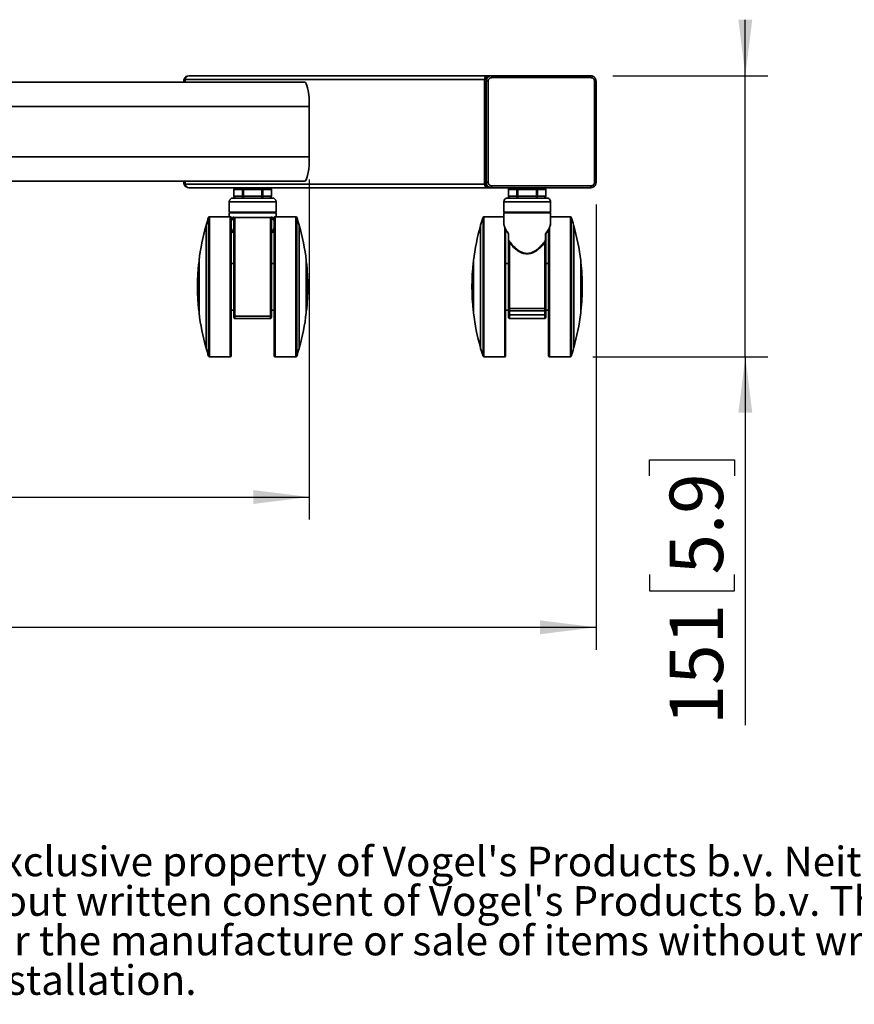
# Model space of a CAD drawing. Units: millimetres. Extents: x 4 to 205, y 14 to 293.
# Drawn here: x 77 to 114, y 16 to 60 of the extents above; entities that cross this region are included whole.
import ezdxf

# ---------------------------------------------------------------- set-up
doc = ezdxf.new("R2010")
doc.units = ezdxf.units.MM
doc.layers.add('MAATENTEKST', color=179, linetype='Continuous')
doc.layers.add('SLD-0', color=179, linetype='Continuous')
doc.styles.add('SLDTEXTSTYLE0', font='TXT', dxfattribs={"width": 0.75})
doc.styles.add('SLDTEXTSTYLE1', font='TXT', dxfattribs={"width": 0.96})
doc.dimstyles.new('SLDDIMSTYLE0', dxfattribs={"dimtxt": 2.38125, "dimasz": 3.302, "dimexe": 0, "dimexo": 0.0625, "dimgap": 0.595312, "dimtad": 1, "dimdec": 0, "dimlfac": 12, "dimrnd": 1e-09, "dimzin": 12, "dimdsep": 46, "dimtxsty": 'SLDTEXTSTYLE0', "dimblk1": 'NONE', "dimblk2": 'NONE', "dimsah": 1, "dimcen": 0.09, "dimadec": 0, "dimazin": 3, "dimtfac": 1, "dimtofl": 0, "dimtmove": 0, "dimatfit": 3, "dimldrblk": 'NONE', "dimfxl": 0, "dimfrac": 2, "dimtolj": 1, "dimtzin": 12, "dimarcsym": 0})

# ---------------------------------------------------------------- blocks, each defined once
blk = doc.blocks.new('SW_NOTE_0')
at = {"layer": 'SLD-0', "char_height": 15.875, "attachment_point": 1, "style": 'SLDTEXTSTYLE0'}
for s, insert in [(": This document and specifications herein are confidential and the exclusive property of Vogel's Products b.v. Neither this design nor any information", (48.19, 19.28)), ("contained in this drawing may be reproduced or disclosed to others without written consent of Vogel's Products b.v. The design and information will not be", (0, -1.89)), ('reproduced, copied or used, either in part or in its entirety, as the basis for the manufacture or sale of items without written permission.', (0, -23.06)), ('Please study all instructions and illustrations carefully before installation.', (94.02, -44.22))]:
    blk.add_mtext(s, dxfattribs=dict(at, insert=insert))
blk = doc.blocks.new('_D_2')
at = {"layer": 'MAATENTEKST'}
for p, q in [((11.77, 51.26), (11.77, 31.394)), ((102.269, 51.26), (102.269, 31.394)), ((57.46, 36.66), (56.736, 36.66)), ((56.736, 36.66), (56.736, 32.877)), ((63.616, 36.66), (64.341, 36.66)), ((64.341, 36.66), (64.341, 32.877)), ((56.736, 32.877), (57.46, 32.877)), ((64.341, 32.877), (63.616, 32.877)), ((11.77, 32.394), (102.269, 32.394))]:
    blk.add_line(p, q, dxfattribs=at)
for points in [[(11.77, 32.394), (14.27, 32.084), (14.27, 32.704)], [(102.269, 32.394), (99.769, 32.704), (99.769, 32.084)]]:
    blk.add_solid(points, dxfattribs=at)
at = {"layer": 'MAATENTEKST', "char_height": 2.3813, "attachment_point": 1, "style": 'SLDTEXTSTYLE1'}
for s, insert in [('1086', (48.974, 35.768)), ('42.8', (57.46, 35.768))]:
    blk.add_mtext(s, dxfattribs=dict(at, insert=insert))
blk = doc.blocks.new('_None')
blk = doc.blocks.new('_D_3')
at = {"layer": 'MAATENTEKST'}
for p, q in [((108.927, 57.01), (108.927, 59.51)), ((103.022, 57.01), (109.927, 57.01)), ((108.927, 44.468), (108.927, 57.01)), ((102.121, 44.468), (109.927, 44.468)), ((108.927, 44.468), (108.927, 28.025)), ((104.66, 39.149), (104.66, 39.873)), ((104.66, 39.873), (108.444, 39.873)), ((108.444, 39.873), (108.444, 39.149)), ((104.66, 34.752), (104.66, 34.028)), ((108.444, 34.028), (108.444, 34.752)), ((104.66, 34.028), (108.444, 34.028))]:
    blk.add_line(p, q, dxfattribs=at)
for points in [[(108.927, 57.01), (109.237, 59.51), (108.617, 59.51)], [(108.927, 44.468), (108.617, 41.968), (109.237, 41.968)]]:
    blk.add_solid(points, dxfattribs=at)
at = {"layer": 'MAATENTEKST', "char_height": 2.3813, "attachment_point": 1, "rotation": 90, "style": 'SLDTEXTSTYLE1'}
for s, insert in [('5.9', (105.553, 34.752)), ('151', (105.553, 28.025))]:
    blk.add_mtext(s, dxfattribs=dict(at, insert=insert))
blk = doc.blocks.new('_D_4')
at = {"layer": 'MAATENTEKST'}
for p, q in [((24.562, 52.385), (24.562, 37.208)), ((89.477, 52.385), (89.477, 37.208)), ((56.581, 42.474), (55.856, 42.474)), ((55.856, 42.474), (55.856, 38.691)), ((62.737, 42.474), (63.461, 42.474)), ((63.461, 42.474), (63.461, 38.691)), ((55.856, 38.691), (56.581, 38.691)), ((63.461, 38.691), (62.737, 38.691)), ((24.562, 38.208), (89.477, 38.208))]:
    blk.add_line(p, q, dxfattribs=at)
for points in [[(24.562, 38.208), (27.062, 37.898), (27.062, 38.518)], [(89.477, 38.208), (86.977, 38.518), (86.977, 37.898)]]:
    blk.add_solid(points, dxfattribs=at)
at = {"layer": 'MAATENTEKST', "char_height": 2.3813, "attachment_point": 1, "style": 'SLDTEXTSTYLE1'}
for s, insert in [('779', (49.854, 41.582)), ('30.7', (56.581, 41.582))]:
    blk.add_mtext(s, dxfattribs=dict(at, insert=insert))

msp = doc.modelspace()

# ---------------------------------------------------------------- linework, layer by layer
at = {"layer": 'SLD-0', "color": 179, "linetype": 'Continuous', "lineweight": 35}
for p, q in [((24.773, 56.718), (89.266, 56.718)), ((83.874, 56.76), (83.874, 56.718)), ((83.875, 56.76), (83.874, 56.76)), ((83.875, 56.76), (83.939, 56.76)), ((83.939, 56.843), (97.295, 56.843)), ((83.939, 56.718), (83.939, 56.843)), ((83.939, 56.76), (83.939, 56.718)), ((83.948, 56.937), (83.984, 56.968)), ((83.984, 56.968), (84.026, 56.99)), ((97.459, 57.01), (84.102, 57.01)), ((89.303, 56.702), (89.266, 56.718)), ((89.338, 56.653), (89.303, 56.702)), ((97.295, 52.176), (97.295, 56.843)), ((97.295, 56.76), (97.359, 56.76)), ((97.295, 52.26), (97.295, 56.76)), ((97.359, 56.76), (97.359, 52.26)), ((97.457, 56.76), (97.359, 56.76)), ((97.457, 52.26), (97.457, 56.76)), ((97.459, 57.01), (97.541, 57.01)), ((97.604, 57.01), (97.541, 57.01)), ((102.022, 57.01), (97.604, 57.01)), ((97.62, 56.926), (102.038, 56.926)), ((102.022, 57.01), (102.04, 57.01)), ((102.201, 56.76), (102.201, 52.26)), ((102.269, 52.26), (102.269, 56.76)), ((89.371, 56.573), (89.338, 56.653)), ((89.401, 56.465), (89.371, 56.573)), ((89.427, 56.331), (89.401, 56.465)), ((89.448, 56.176), (89.427, 56.331)), ((89.464, 56.005), (89.448, 56.176)), ((89.473, 55.823), (89.464, 56.005)), ((89.477, 55.635), (89.473, 55.823)), ((24.562, 55.635), (89.477, 55.635)), ((89.477, 53.385), (89.477, 55.635)), ((24.562, 53.385), (89.477, 53.385)), ((89.464, 53.014), (89.473, 53.197)), ((89.473, 53.197), (89.477, 53.385)), ((89.427, 52.688), (89.448, 52.843)), ((89.448, 52.843), (89.464, 53.014)), ((24.773, 52.301), (89.266, 52.301)), ((83.874, 52.301), (83.874, 52.26)), ((83.939, 52.301), (83.939, 52.26)), ((83.939, 52.176), (83.939, 52.301)), ((89.266, 52.301), (89.303, 52.318)), ((89.303, 52.318), (89.338, 52.367)), ((89.338, 52.367), (89.371, 52.447)), ((89.371, 52.447), (89.401, 52.555)), ((89.401, 52.555), (89.427, 52.688)), ((83.875, 52.26), (83.874, 52.26)), ((83.939, 52.26), (83.875, 52.26)), ((97.295, 52.176), (83.939, 52.176)), ((84.102, 52.01), (97.459, 52.01)), ((86.116, 51.926), (86.116, 51.635)), ((86.489, 51.926), (86.49, 51.943)), ((86.489, 51.926), (86.535, 51.926)), ((86.489, 51.635), (86.489, 51.926)), ((86.49, 51.943), (86.492, 51.958)), ((86.492, 51.958), (86.496, 51.973)), ((86.496, 51.973), (86.502, 51.985)), ((86.502, 51.985), (86.509, 51.996)), ((86.509, 51.996), (86.517, 52.003)), ((86.517, 52.003), (86.526, 52.008)), ((86.526, 52.008), (86.535, 52.01)), ((86.535, 52.01), (86.535, 51.926)), ((86.535, 51.926), (87.364, 51.926)), ((86.535, 51.635), (86.535, 51.926)), ((87.364, 51.926), (87.364, 52.01)), ((87.364, 52.01), (87.373, 52.008)), ((87.364, 51.926), (87.41, 51.926)), ((87.364, 51.926), (87.364, 51.635)), ((87.373, 52.008), (87.382, 52.003)), ((87.382, 52.003), (87.389, 51.996)), ((87.389, 51.996), (87.396, 51.985)), ((87.396, 51.985), (87.402, 51.973)), ((87.402, 51.973), (87.406, 51.958)), ((87.406, 51.958), (87.409, 51.943)), ((87.409, 51.943), (87.41, 51.926)), ((87.41, 51.926), (87.41, 51.635)), ((87.783, 51.635), (87.783, 51.926)), ((97.359, 52.26), (97.295, 52.26)), ((97.359, 52.26), (97.457, 52.26)), ((97.541, 52.01), (97.459, 52.01)), ((97.541, 52.01), (97.604, 52.01)), ((97.604, 52.01), (102.022, 52.01)), ((102.038, 52.093), (97.62, 52.093)), ((98.36, 51.926), (98.36, 51.635)), ((98.732, 51.926), (98.733, 51.943)), ((98.732, 51.926), (98.778, 51.926)), ((98.732, 51.635), (98.732, 51.926)), ((98.733, 51.943), (98.736, 51.958)), ((98.736, 51.958), (98.74, 51.973)), ((98.74, 51.973), (98.746, 51.985)), ((98.746, 51.985), (98.753, 51.996)), ((98.753, 51.996), (98.761, 52.003)), ((98.761, 52.003), (98.769, 52.008)), ((98.769, 52.008), (98.778, 52.01)), ((98.778, 52.01), (98.778, 51.926)), ((98.778, 51.635), (98.778, 51.926)), ((98.778, 51.926), (99.607, 51.926)), ((99.607, 51.926), (99.607, 52.01)), ((99.607, 52.01), (99.616, 52.008)), ((99.654, 51.926), (99.607, 51.926)), ((99.607, 51.926), (99.607, 51.635)), ((99.616, 52.008), (99.625, 52.003)), ((99.625, 52.003), (99.633, 51.996)), ((99.633, 51.996), (99.64, 51.985)), ((99.64, 51.985), (99.646, 51.973)), ((99.646, 51.973), (99.65, 51.958)), ((99.65, 51.958), (99.653, 51.943)), ((99.653, 51.943), (99.654, 51.926)), ((99.654, 51.926), (99.654, 51.635)), ((100.026, 51.635), (100.026, 51.926)), ((102.04, 52.01), (102.022, 52.01)), ((86.949, 51.551), (86.074, 51.551)), ((86.49, 51.618), (86.489, 51.635)), ((86.535, 51.635), (86.489, 51.635)), ((86.492, 51.603), (86.49, 51.618)), ((86.496, 51.588), (86.492, 51.603)), ((86.502, 51.576), (86.496, 51.588)), ((86.509, 51.565), (86.502, 51.576)), ((86.517, 51.558), (86.509, 51.565)), ((86.526, 51.553), (86.517, 51.558)), ((86.535, 51.551), (86.526, 51.553)), ((86.535, 51.635), (86.535, 51.551)), ((87.364, 51.635), (86.535, 51.635)), ((87.824, 51.551), (86.949, 51.551)), ((87.364, 51.551), (87.364, 51.635)), ((87.41, 51.635), (87.364, 51.635)), ((87.373, 51.553), (87.364, 51.551)), ((87.382, 51.558), (87.373, 51.553)), ((87.389, 51.565), (87.382, 51.558)), ((87.396, 51.576), (87.389, 51.565)), ((87.402, 51.588), (87.396, 51.576)), ((87.406, 51.603), (87.402, 51.588)), ((87.409, 51.618), (87.406, 51.603)), ((87.41, 51.635), (87.409, 51.618)), ((99.193, 51.551), (98.318, 51.551)), ((98.733, 51.618), (98.732, 51.635)), ((98.732, 51.635), (98.778, 51.635)), ((98.736, 51.603), (98.733, 51.618)), ((98.74, 51.588), (98.736, 51.603)), ((98.746, 51.576), (98.74, 51.588)), ((98.753, 51.565), (98.746, 51.576)), ((98.761, 51.558), (98.753, 51.565)), ((98.769, 51.553), (98.761, 51.558)), ((98.778, 51.551), (98.769, 51.553)), ((98.778, 51.635), (98.778, 51.551)), ((99.607, 51.635), (98.778, 51.635)), ((100.068, 51.551), (99.193, 51.551)), ((99.607, 51.635), (99.654, 51.635)), ((99.607, 51.551), (99.607, 51.635)), ((99.616, 51.553), (99.607, 51.551)), ((99.625, 51.558), (99.616, 51.553)), ((99.633, 51.565), (99.625, 51.558)), ((99.64, 51.576), (99.633, 51.565)), ((99.646, 51.588), (99.64, 51.576)), ((99.65, 51.603), (99.646, 51.588)), ((99.653, 51.618), (99.65, 51.603)), ((99.654, 51.635), (99.653, 51.618)), ((85.908, 51.385), (85.908, 50.926)), ((87.991, 50.926), (87.991, 51.385)), ((98.151, 51.385), (98.151, 50.926)), ((100.235, 50.926), (100.235, 51.385)), ((85.949, 50.718), (85.021, 50.718)), ((85.908, 50.926), (86.949, 50.926)), ((85.908, 50.885), (85.908, 50.718)), ((87.991, 50.885), (85.908, 50.885)), ((85.949, 50.926), (85.949, 50.885)), ((85.991, 47.593), (85.991, 50.676)), ((86.116, 50.678), (86.116, 50.635)), ((86.116, 47.593), (86.116, 50.631)), ((87.741, 50.676), (86.158, 50.676)), ((86.949, 50.926), (87.991, 50.926)), ((87.783, 50.635), (87.783, 50.678)), ((87.783, 47.593), (87.783, 50.631)), ((87.908, 50.676), (87.908, 47.593)), ((87.949, 50.885), (87.949, 50.926)), ((88.877, 50.718), (87.949, 50.718)), ((87.991, 50.718), (87.991, 50.885)), ((98.151, 50.718), (97.265, 50.718)), ((98.151, 50.926), (100.235, 50.926)), ((98.151, 50.885), (98.151, 50.43)), ((99.193, 50.885), (98.151, 50.885)), ((98.193, 50.926), (98.193, 50.885)), ((100.235, 50.885), (99.193, 50.885)), ((100.193, 50.885), (100.193, 50.926)), ((100.235, 50.43), (100.235, 50.885)), ((101.121, 50.718), (100.235, 50.718)), ((84.876, 50.326), (84.871, 50.326)), ((84.871, 50.326), (84.871, 47.593)), ((84.876, 50.343), (84.876, 47.593)), ((89.023, 44.843), (89.023, 50.343)), ((89.027, 50.326), (89.023, 50.326)), ((89.027, 44.86), (89.027, 50.326)), ((97.12, 50.326), (97.115, 50.326)), ((97.115, 50.326), (97.115, 47.593)), ((97.12, 50.343), (97.12, 47.593)), ((98.151, 50.431), (98.153, 50.419)), ((98.154, 50.43), (98.153, 50.422)), ((98.235, 47.593), (98.235, 50.151)), ((100.151, 50.151), (100.151, 47.593)), ((100.233, 50.423), (100.232, 50.43)), ((100.233, 50.419), (100.235, 50.431)), ((101.266, 44.843), (101.266, 50.343)), ((101.271, 50.326), (101.266, 50.326)), ((101.271, 44.86), (101.271, 50.326)), ((98.36, 49.957), (98.36, 49.677)), ((98.368, 49.677), (98.36, 49.677)), ((98.36, 49.677), (98.36, 49.534)), ((98.368, 49.97), (98.368, 49.677)), ((100.018, 49.97), (100.018, 49.677)), ((100.026, 49.677), (100.018, 49.677)), ((100.026, 49.957), (100.026, 49.677)), ((100.026, 49.677), (100.026, 49.534)), ((98.363, 49.544), (98.36, 49.539)), ((98.36, 49.539), (98.36, 49.534)), ((98.36, 49.534), (98.36, 46.637)), ((98.367, 49.549), (98.363, 49.544)), ((98.372, 49.553), (98.367, 49.549)), ((98.378, 49.556), (98.372, 49.553)), ((98.385, 49.558), (98.378, 49.556)), ((98.393, 49.56), (98.385, 49.558)), ((98.401, 49.56), (98.393, 49.56)), ((98.401, 49.56), (98.401, 46.624)), ((99.985, 49.56), (99.985, 46.624)), ((99.993, 49.56), (99.985, 49.56)), ((100.001, 49.558), (99.993, 49.56)), ((100.008, 49.556), (100.001, 49.558)), ((100.014, 49.553), (100.008, 49.556)), ((100.019, 49.549), (100.014, 49.553)), ((100.023, 49.544), (100.019, 49.549)), ((100.025, 49.539), (100.023, 49.544)), ((100.026, 49.534), (100.025, 49.539)), ((100.026, 49.534), (100.026, 46.637)), ((84.559, 48.676), (84.55, 48.676)), ((84.55, 48.676), (84.55, 47.593)), ((84.559, 48.76), (84.559, 47.593)), ((86.116, 48.635), (85.991, 48.635)), ((87.908, 48.635), (87.783, 48.635)), ((89.339, 46.426), (89.339, 48.76)), ((89.349, 48.676), (89.339, 48.676)), ((89.363, 48.541), (89.349, 48.676)), ((89.349, 46.51), (89.349, 48.676)), ((89.375, 48.406), (89.363, 48.541)), ((89.385, 48.271), (89.375, 48.406)), ((96.803, 48.676), (96.793, 48.676)), ((96.793, 48.676), (96.793, 47.593)), ((96.803, 48.76), (96.803, 47.593)), ((98.36, 48.635), (98.235, 48.635)), ((100.151, 48.635), (100.026, 48.635)), ((101.583, 46.426), (101.583, 48.76)), ((101.592, 48.676), (101.583, 48.676)), ((101.606, 48.541), (101.592, 48.676)), ((101.592, 46.51), (101.592, 48.676)), ((101.618, 48.406), (101.606, 48.541)), ((101.628, 48.271), (101.618, 48.406)), ((89.393, 48.136), (89.385, 48.271)), ((89.399, 48), (89.393, 48.136)), ((89.404, 47.864), (89.399, 48)), ((101.637, 48.136), (101.628, 48.271)), ((101.643, 48), (101.637, 48.136)), ((101.648, 47.864), (101.643, 48)), ((84.55, 47.593), (84.55, 46.51)), ((84.559, 47.593), (84.559, 46.426)), ((84.871, 47.593), (84.871, 44.86)), ((84.876, 47.593), (84.876, 44.843)), ((85.991, 44.51), (85.991, 47.593)), ((86.116, 46.289), (86.116, 47.593)), ((87.783, 46.289), (87.783, 47.593)), ((87.908, 47.593), (87.908, 44.51)), ((89.407, 47.729), (89.404, 47.864)), ((89.404, 47.322), (89.407, 47.457)), ((89.408, 47.593), (89.407, 47.729)), ((89.407, 47.457), (89.408, 47.593)), ((96.793, 47.593), (96.793, 46.51)), ((96.803, 47.593), (96.803, 46.426)), ((97.115, 47.593), (97.115, 44.86)), ((97.12, 47.593), (97.12, 44.843)), ((98.235, 44.51), (98.235, 47.593)), ((100.151, 47.593), (100.151, 44.51)), ((101.65, 47.729), (101.648, 47.864)), ((101.648, 47.322), (101.65, 47.457)), ((101.651, 47.593), (101.65, 47.729)), ((101.65, 47.457), (101.651, 47.593)), ((89.385, 46.915), (89.393, 47.051)), ((89.393, 47.051), (89.399, 47.186)), ((89.399, 47.186), (89.404, 47.322)), ((101.628, 46.915), (101.637, 47.051)), ((101.637, 47.051), (101.643, 47.186)), ((101.643, 47.186), (101.648, 47.322)), ((89.349, 46.51), (89.363, 46.645)), ((89.363, 46.645), (89.375, 46.78)), ((89.375, 46.78), (89.385, 46.915)), ((98.36, 46.635), (98.36, 46.637)), ((98.36, 46.637), (98.36, 46.551)), ((98.363, 46.632), (98.36, 46.635)), ((98.367, 46.63), (98.363, 46.632)), ((98.372, 46.628), (98.367, 46.63)), ((98.378, 46.626), (98.372, 46.628)), ((98.385, 46.625), (98.378, 46.626)), ((98.393, 46.624), (98.385, 46.625)), ((98.401, 46.624), (98.393, 46.624)), ((99.985, 46.624), (98.401, 46.624)), ((98.401, 46.624), (98.401, 46.51)), ((99.993, 46.624), (99.985, 46.624)), ((99.985, 46.624), (99.985, 46.51)), ((100.001, 46.625), (99.993, 46.624)), ((100.008, 46.626), (100.001, 46.625)), ((100.014, 46.628), (100.008, 46.626)), ((100.019, 46.63), (100.014, 46.628)), ((100.023, 46.632), (100.019, 46.63)), ((100.025, 46.635), (100.023, 46.632)), ((100.026, 46.637), (100.025, 46.635)), ((100.026, 46.637), (100.026, 46.551)), ((101.592, 46.51), (101.606, 46.645)), ((101.606, 46.645), (101.618, 46.78)), ((101.618, 46.78), (101.628, 46.915)), ((84.55, 46.51), (84.559, 46.51)), ((85.991, 46.551), (86.116, 46.551)), ((86.117, 46.286), (86.116, 46.289)), ((86.116, 46.218), (86.116, 46.289)), ((86.119, 46.283), (86.117, 46.286)), ((86.123, 46.28), (86.119, 46.283)), ((86.128, 46.277), (86.123, 46.28)), ((86.135, 46.275), (86.128, 46.277)), ((86.142, 46.273), (86.135, 46.275)), ((86.15, 46.272), (86.142, 46.273)), ((86.158, 46.272), (86.15, 46.272)), ((87.741, 46.272), (86.158, 46.272)), ((86.158, 46.176), (86.158, 46.272)), ((86.158, 46.176), (87.741, 46.176)), ((87.749, 46.272), (87.741, 46.272)), ((87.741, 46.176), (87.741, 46.272)), ((87.757, 46.273), (87.749, 46.272)), ((87.764, 46.275), (87.757, 46.273)), ((87.77, 46.277), (87.764, 46.275)), ((87.776, 46.28), (87.77, 46.277)), ((87.779, 46.283), (87.776, 46.28)), ((87.782, 46.286), (87.779, 46.283)), ((87.783, 46.289), (87.782, 46.286)), ((87.783, 46.551), (87.908, 46.551)), ((87.783, 46.218), (87.783, 46.289)), ((89.339, 46.51), (89.349, 46.51)), ((96.793, 46.51), (96.803, 46.51)), ((98.235, 46.551), (98.36, 46.551)), ((98.36, 46.551), (98.36, 46.343)), ((98.401, 46.343), (98.36, 46.343)), ((98.36, 46.343), (98.36, 46.218)), ((98.401, 46.51), (99.985, 46.51)), ((98.401, 46.343), (98.401, 46.51)), ((99.985, 46.343), (98.401, 46.343)), ((98.401, 46.343), (98.401, 46.176)), ((98.401, 46.176), (99.985, 46.176)), ((99.985, 46.51), (99.985, 46.343)), ((100.026, 46.343), (99.985, 46.343)), ((99.985, 46.343), (99.985, 46.176)), ((100.026, 46.551), (100.151, 46.551)), ((100.026, 46.551), (100.026, 46.343)), ((100.026, 46.343), (100.026, 46.218)), ((101.583, 46.51), (101.592, 46.51)), ((84.871, 44.86), (84.876, 44.86)), ((89.023, 44.86), (89.027, 44.86)), ((97.115, 44.86), (97.12, 44.86)), ((101.266, 44.86), (101.271, 44.86)), ((85.021, 44.468), (85.949, 44.468)), ((87.949, 44.468), (88.877, 44.468)), ((97.265, 44.468), (98.193, 44.468)), ((100.193, 44.468), (101.121, 44.468))]:
    msp.add_line(p, q, dxfattribs=at)
at = {"layer": 'SLD-0', "color": 8, "linetype": 'Continuous', "lineweight": 35}
for p, q in [((83.875, 56.718), (83.875, 56.76)), ((102.201, 56.76), (102.269, 56.76)), ((83.875, 52.26), (83.875, 52.301)), ((86.116, 51.926), (86.489, 51.926)), ((87.41, 51.926), (87.783, 51.926)), ((98.36, 51.926), (98.732, 51.926)), ((99.654, 51.926), (100.026, 51.926)), ((102.201, 52.26), (102.269, 52.26)), ((86.116, 51.635), (86.489, 51.635)), ((87.41, 51.635), (87.783, 51.635)), ((98.36, 51.635), (98.732, 51.635)), ((99.654, 51.635), (100.026, 51.635)), ((86.949, 51.385), (85.908, 51.385)), ((87.991, 51.385), (86.949, 51.385)), ((100.235, 51.385), (98.151, 51.385)), ((84.982, 50.689), (84.982, 44.497)), ((85.021, 50.718), (85.021, 44.468)), ((85.949, 50.718), (85.949, 47.593)), ((85.991, 50.539), (86.116, 50.651)), ((86.125, 50.711), (86.125, 50.66)), ((86.158, 46.272), (86.158, 50.676)), ((87.741, 46.272), (87.741, 50.676)), ((87.774, 50.66), (87.774, 50.711)), ((87.783, 50.651), (87.908, 50.539)), ((87.949, 44.468), (87.949, 50.718)), ((88.877, 47.593), (88.877, 50.718)), ((88.917, 47.593), (88.917, 50.689)), ((97.225, 50.689), (97.225, 44.497)), ((97.265, 50.718), (97.265, 44.468)), ((101.121, 47.593), (101.121, 50.718)), ((101.161, 47.593), (101.161, 50.689)), ((98.193, 50.25), (98.193, 47.593)), ((100.193, 44.468), (100.193, 50.253)), ((85.949, 47.593), (85.949, 44.468)), ((88.877, 44.468), (88.877, 47.593)), ((88.917, 44.497), (88.917, 47.593)), ((98.193, 47.593), (98.193, 44.468)), ((101.121, 44.468), (101.121, 47.593)), ((101.161, 44.497), (101.161, 47.593))]:
    msp.add_line(p, q, dxfattribs=at)
for centre, start, end in [((84.127, 56.76), 135.3969, 180.1577), ((84.128, 52.259), 179.9155, 223.2747), ((97.611, 52.259), 179.8827, 225.051)]:
    msp.add_arc(centre, 0.252, start, end, dxfattribs=at)
at = {"layer": 'SLD-0', "color": 179, "linetype": 'Continuous', "lineweight": 35}
for centre, radius, start, end in [((84.104, 56.845), 0.165, 90.537, 180.5263), ((97.543, 56.762), 0.248, 90.5375, 180.5252), ((97.461, 56.845), 0.165, 90.5387, 180.5246), ((97.607, 56.762), 0.248, 90.5375, 180.5252), ((97.499, 56.946), 0.123, 350.592, 31.0141), ((101.917, 56.946), 0.123, 350.5789, 31.0239), ((102.021, 56.767), 0.243, 45.0358, 89.9052), ((102.04, 56.848), 0.161, 61.5776, 89.9643), ((84.104, 52.175), 0.165, 179.4729, 269.4655), ((84.123, 52.255), 0.246, 223.3853, 246.7979), ((86.199, 51.926), 0.0833, 90.0015, 179.9985), ((87.699, 51.926), 0.0833, 0.0015, 90.0002), ((97.543, 52.257), 0.248, 179.4743, 269.4641), ((97.461, 52.175), 0.165, 179.4747, 269.4638), ((97.605, 52.253), 0.243, 225.0351, 269.9082), ((97.499, 52.073), 0.123, 328.9857, 9.407), ((98.443, 51.926), 0.0833, 89.9998, 179.9985), ((99.943, 51.926), 0.0833, 359.9957, 90.0043), ((101.917, 52.073), 0.123, 328.9759, 9.4201), ((102.039, 52.173), 0.163, 270.2218, 328.8903), ((86.074, 51.385), 0.167, 90.0007, 179.9985), ((86.199, 51.635), 0.0833, 180.0015, 269.9985), ((87.699, 51.635), 0.0833, 269.9998, 359.9985), ((87.824, 51.385), 0.167, 0.0015, 89.9993), ((98.318, 51.385), 0.167, 90.0007, 179.9985), ((98.443, 51.635), 0.0833, 180.0015, 270.0002), ((99.943, 51.635), 0.0833, 269.9957, 0.0043), ((100.068, 51.385), 0.167, 359.9986, 90.0014), ((94.49, 47.598), 9.998, 161.991, 164.0655), ((85.021, 50.676), 0.0417, 90.005, 161.9951), ((85.949, 50.676), 0.0417, 0.0166, 89.9868), ((86.158, 50.635), 0.0417, 90.0132, 179.9971), ((87.741, 50.635), 0.0417, 0.0029, 89.9902), ((87.949, 50.676), 0.0417, 90.0132, 179.9834), ((88.877, 50.676), 0.0417, 17.9987, 90.0012), ((79.402, 47.596), 10.005, 15.9357, 18.0086), ((106.747, 47.594), 10.013, 161.9925, 164.064), ((97.265, 50.676), 0.0417, 90.0016, 161.9951), ((101.121, 50.676), 0.0417, 17.9987, 89.9978), ((91.659, 47.6), 9.991, 15.9342, 18.0102), ((94.506, 47.593), 10.015, 164.1625, 173.3107), ((79.393, 47.593), 10.015, 6.689, 15.8376), ((106.75, 47.593), 10.015, 164.1625, 173.3107), ((91.636, 47.593), 10.015, 6.689, 15.8376), ((94.506, 47.593), 10.015, 173.7904, 186.2096), ((106.75, 47.593), 10.016, 173.7906, 186.2094), ((94.507, 47.593), 10.016, 186.6894, 195.8372), ((86.158, 46.218), 0.0417, 179.9933, 270.0101), ((87.741, 46.218), 0.0417, 269.9864, 0.0067), ((79.392, 47.593), 10.015, 344.1627, 353.3109), ((106.75, 47.593), 10.016, 186.6894, 195.8372), ((98.401, 46.551), 0.0417, 180.0029, 269.9868), ((98.401, 46.218), 0.0417, 179.9933, 270.0101), ((99.985, 46.551), 0.0417, 270.0166, 359.9971), ((99.985, 46.218), 0.0417, 269.9933, 0.0067), ((91.636, 47.593), 10.015, 344.1627, 353.3109), ((94.49, 47.588), 9.998, 195.9345, 198.009), ((79.402, 47.59), 10.005, 341.9914, 344.0643), ((106.747, 47.592), 10.013, 195.936, 198.0075), ((91.659, 47.586), 9.991, 341.9898, 344.0658), ((85.021, 44.51), 0.0417, 198.0049, 269.995), ((85.949, 44.51), 0.0417, 270.0132, 359.9971), ((87.949, 44.51), 0.0417, 180.0029, 269.9868), ((88.877, 44.51), 0.0417, 269.9988, 342.0013), ((97.265, 44.51), 0.0417, 198.0049, 269.9984), ((98.193, 44.51), 0.0417, 270.0098, 359.9971), ((100.193, 44.51), 0.0417, 180.0029, 269.9902), ((101.121, 44.51), 0.0417, 270.0022, 342.0013)]:
    msp.add_arc(centre, radius, start, end, dxfattribs=at)
for points, knots in [([(83.948, 56.936), (83.943, 56.932), (83.925, 56.917), (83.904, 56.882), (83.879, 56.828), (83.876, 56.786), (83.874, 56.76)], [0, 0, 0, 0, 0.087554, 0.360842, 0.607693, 1, 1, 1, 1]), ([(84.028, 56.988), (84.014, 56.983), (83.984, 56.972), (83.961, 56.949), (83.948, 56.936)], [0, 0, 0, 0, 0.435572, 1, 1, 1, 1]), ([(97.457, 56.76), (97.459, 56.781), (97.462, 56.813), (97.483, 56.852), (97.504, 56.878), (97.53, 56.9), (97.568, 56.921), (97.6, 56.924), (97.62, 56.926)], [0, 0, 0, 0, 0.241498, 0.372394, 0.503004, 0.632955, 0.762625, 1, 1, 1, 1]), ([(102.038, 56.926), (102.058, 56.924), (102.09, 56.921), (102.128, 56.9), (102.154, 56.878), (102.175, 56.852), (102.196, 56.813), (102.199, 56.781), (102.201, 56.76)], [0, 0, 0, 0, 0.237383, 0.366879, 0.496995, 0.62743, 0.758505, 1, 1, 1, 1]), ([(102.269, 56.76), (102.266, 56.788), (102.263, 56.827), (102.239, 56.88), (102.219, 56.914), (102.199, 56.932), (102.193, 56.937)], [0, 0, 0, 0, 0.418552, 0.591828, 0.880269, 1, 1, 1, 1]), ([(83.874, 52.26), (83.876, 52.232), (83.88, 52.192), (83.903, 52.139), (83.921, 52.107), (83.939, 52.091), (83.943, 52.088)], [0, 0, 0, 0, 0.4354145, 0.6156412, 0.9157211, 1, 1, 1, 1]), ([(97.62, 52.093), (97.6, 52.095), (97.568, 52.099), (97.53, 52.12), (97.504, 52.141), (97.483, 52.168), (97.462, 52.206), (97.459, 52.239), (97.457, 52.26)], [0, 0, 0, 0, 0.237381, 0.36687, 0.497007, 0.627444, 0.7585, 1, 1, 1, 1]), ([(102.022, 52.012), (102.043, 52.013), (102.089, 52.014), (102.152, 52.042), (102.185, 52.074), (102.199, 52.088)], [0, 0, 0, 0, 0.317323, 0.694358, 1, 1, 1, 1]), ([(102.201, 52.26), (102.199, 52.239), (102.196, 52.206), (102.175, 52.168), (102.154, 52.141), (102.128, 52.12), (102.09, 52.099), (102.058, 52.095), (102.038, 52.093)], [0, 0, 0, 0, 0.241497, 0.372393, 0.502995, 0.632959, 0.762611, 1, 1, 1, 1]), ([(102.199, 52.088), (102.202, 52.09), (102.219, 52.104), (102.238, 52.137), (102.263, 52.192), (102.266, 52.234), (102.269, 52.26)], [0, 0, 0, 0, 0.057811, 0.340028, 0.59491, 1, 1, 1, 1]), ([(86.116, 50.678), (86.117, 50.684), (86.118, 50.695), (86.122, 50.705), (86.125, 50.711)], [0, 0, 0, 0, 0.47454, 1, 1, 1, 1]), ([(87.774, 50.711), (87.776, 50.705), (87.781, 50.695), (87.782, 50.684), (87.783, 50.678)], [0, 0, 0, 0, 0.524504, 1, 1, 1, 1]), ([(85.991, 50.151), (86.003, 50.127), (86.037, 50.058), (86.085, 49.997), (86.117, 49.956)], [0, 0, 0, 0, 0.3382464, 1, 1, 1, 1]), ([(87.782, 49.956), (87.814, 49.997), (87.862, 50.058), (87.896, 50.127), (87.908, 50.151)], [0, 0, 0, 0, 0.6599686, 1, 1, 1, 1]), ([(98.161, 50.345), (98.162, 50.34), (98.167, 50.294), (98.204, 50.204), (98.268, 50.078), (98.329, 49.997), (98.36, 49.956)], [0, 0, 0, 0, 0.034021, 0.313885, 0.652552, 1, 1, 1, 1]), ([(100.026, 49.956), (100.057, 49.997), (100.118, 50.077), (100.182, 50.204), (100.222, 50.306), (100.227, 50.365), (100.229, 50.383)], [0, 0, 0, 0, 0.320505, 0.629295, 0.887617, 1, 1, 1, 1]), ([(98.368, 49.97), (98.365, 49.967), (98.361, 49.964), (98.36, 49.959), (98.36, 49.957)], [0, 0, 0, 0, 0.667172, 1, 1, 1, 1]), ([(98.36, 49.957), (98.36, 49.957), (98.36, 49.956), (98.36, 49.956), (98.36, 49.955)], [0.5, 0.5, 0.5, 0.5, 0.5949367, 1, 1, 1, 1]), ([(98.401, 49.56), (98.395, 49.579), (98.383, 49.618), (98.373, 49.657), (98.368, 49.677)], [0, 0, 0, 0, 0.488363, 1, 1, 1, 1]), ([(98.368, 49.677), (98.388, 49.649), (98.419, 49.604), (98.468, 49.539), (98.517, 49.479), (98.575, 49.414), (98.635, 49.353), (98.708, 49.286), (98.8, 49.214), (98.918, 49.142), (99.05, 49.089), (99.145, 49.081), (99.193, 49.077)], [0, 0, 0, 0, 0.098393, 0.154784, 0.229406, 0.318943, 0.400489, 0.473479, 0.600805, 0.730878, 0.864383, 1, 1, 1, 1]), ([(99.193, 49.077), (99.241, 49.081), (99.312, 49.086), (99.402, 49.116), (99.487, 49.154), (99.586, 49.214), (99.676, 49.285), (99.746, 49.348), (99.797, 49.4), (99.846, 49.453), (99.893, 49.508), (99.931, 49.557), (99.974, 49.613), (100, 49.651), (100.018, 49.677)], [0, 0, 0, 0, 0.135278, 0.200461, 0.269132, 0.399466, 0.526681, 0.595387, 0.665529, 0.733269, 0.800657, 0.868714, 0.91004, 1, 1, 1, 1]), ([(100.018, 49.677), (100.013, 49.657), (100.003, 49.618), (99.991, 49.579), (99.985, 49.56)], [0, 0, 0, 0, 0.5107825, 1, 1, 1, 1]), ([(100.018, 49.97), (100.02, 49.967), (100.025, 49.964), (100.026, 49.959), (100.026, 49.957)], [0, 0, 0, 0, 0.667204, 1, 1, 1, 1]), ([(99.985, 49.56), (99.953, 49.522), (99.888, 49.443), (99.78, 49.334), (99.668, 49.239), (99.556, 49.164), (99.442, 49.106), (99.322, 49.067), (99.193, 49.053), (99.088, 49.064), (99.004, 49.086), (98.926, 49.115), (98.831, 49.163), (98.697, 49.253), (98.548, 49.384), (98.449, 49.503), (98.401, 49.56)], [0, 0, 0, 0, 0.0774, 0.157818, 0.23809, 0.304502, 0.366523, 0.434673, 0.499827, 0.564787, 0.598272, 0.632811, 0.694877, 0.76135, 0.883657, 1, 1, 1, 1])]:
    msp.add_open_spline(points, degree=3, knots=knots, dxfattribs=at)
at = {"layer": 'SLD-0', "color": 8, "linetype": 'Continuous', "lineweight": 35}
for points, knots in [([(85.991, 50.622), (86.001, 50.634), (86.038, 50.673), (86.089, 50.695), (86.125, 50.711)], [0, 0, 0, 0, 0.28503, 1, 1, 1, 1]), ([(87.774, 50.711), (87.81, 50.695), (87.86, 50.673), (87.897, 50.634), (87.908, 50.622)], [0, 0, 0, 0, 0.716214, 1, 1, 1, 1]), ([(86.116, 49.993), (86.068, 50.056), (86.014, 50.126), (85.993, 50.211), (85.991, 50.221)], [0, 0, 0, 0, 0.886849, 1, 1, 1, 1]), ([(87.908, 50.22), (87.905, 50.211), (87.885, 50.127), (87.831, 50.056), (87.783, 49.993)], [0, 0, 0, 0, 0.105064, 1, 1, 1, 1]), ([(98.153, 50.422), (98.153, 50.418), (98.15, 50.392), (98.162, 50.341), (98.182, 50.271), (98.209, 50.209), (98.238, 50.155), (98.264, 50.11), (98.297, 50.061), (98.332, 50.014), (98.357, 49.983), (98.368, 49.97)], [0, 0, 0, 0, 0.025332, 0.155652, 0.298372, 0.458632, 0.550325, 0.657108, 0.763709, 0.897835, 1, 1, 1, 1]), ([(100.018, 49.97), (100.033, 49.989), (100.064, 50.026), (100.105, 50.085), (100.141, 50.142), (100.181, 50.215), (100.214, 50.302), (100.237, 50.38), (100.233, 50.418), (100.233, 50.423)], [0, 0, 0, 0, 0.14529, 0.283878, 0.423884, 0.540102, 0.770552, 0.975152, 1, 1, 1, 1])]:
    msp.add_open_spline(points, degree=3, knots=knots, dxfattribs=at)

# ---------------------------------------------------------------- block references
at = {"color": 7, "linetype": 'Continuous', "xscale": 0.08333333333333333, "yscale": 0.08333333333333333, "zscale": 0.08333333333333333}
msp.add_blockref('SW_NOTE_0', (14.942, 20.999), dxfattribs=at)

# ---------------------------------------------------------------- dimensions: what is measured, and where the dimension line sits
at = {"layer": 'MAATENTEKST'}
dim = msp.add_linear_dim(base=(108.9266, 44.4681), p1=(102.0217, 57.0097), p2=(101.121, 44.4681), angle=90, dimstyle='SLDDIMSTYLE0', dxfattribs=at)
dim.commit()
dim.dimension.update_dxf_attribs({"geometry": '_D_3', "text_midpoint": (108.9266, 34.311), "dimtype": 160})
for base, p1, p2, picture, middle in [((24.562, 38.208), (89.477, 53.385), (24.562, 53.385), '_D_4', (57.019, 38.208)), ((11.77, 32.394), (102.269, 52.26), (11.77, 52.26), '_D_2', (57.019, 32.394))]:
    dim = msp.add_linear_dim(base=base, p1=p1, p2=p2, dimstyle='SLDDIMSTYLE0', dxfattribs=at)
    dim.commit()
    dim.dimension.update_dxf_attribs({"geometry": picture, "text_midpoint": middle, "dimtype": 160})

doc.saveas('drawing.dxf')
